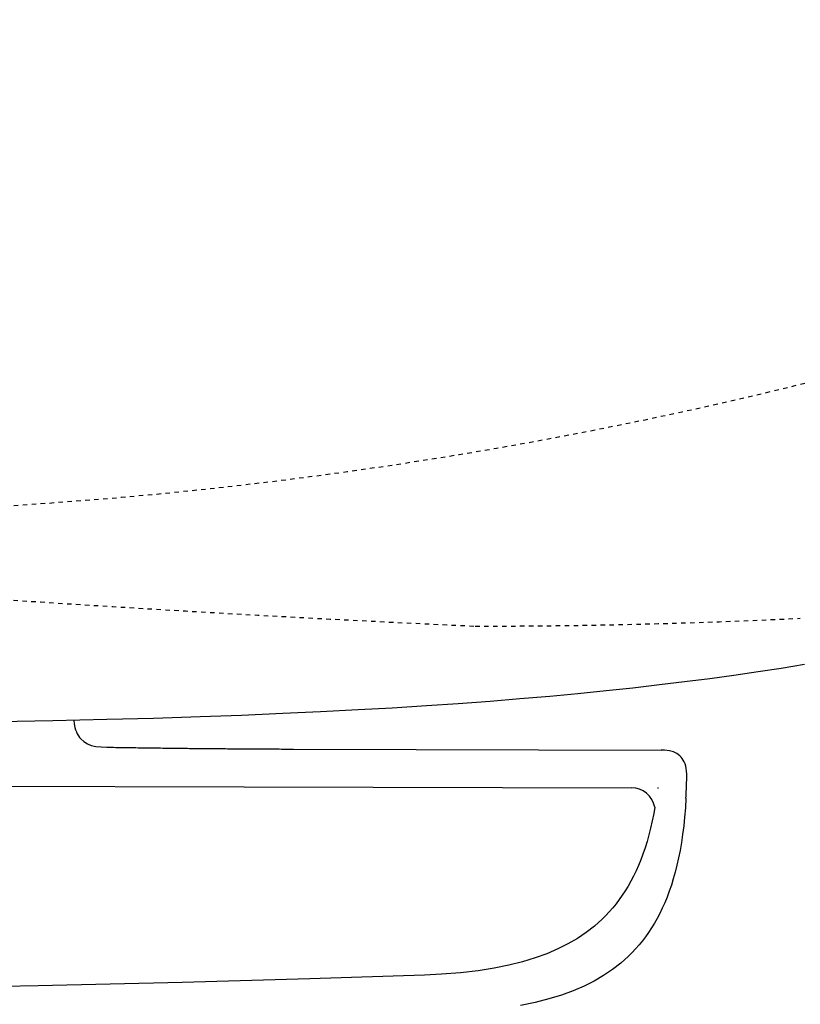
# Model space of a CAD drawing. Extents: x 0 to 2000, y 13 to 2915.
# Drawn here: x 782 to 957, y 2175 to 2395 of the extents above; entities that cross this region are included whole.
import ezdxf

# ---------------------------------------------------------------- set-up
doc = ezdxf.new("R2010")
doc.units = 0
doc.linetypes.add('EXLTYPE2', pattern=[2, 1, -1])
doc.layers.get('0').update_dxf_attribs({"linetype": 'CONTINUOUS'})
doc.layers.get('DEFPOINTS').update_dxf_attribs({"linetype": 'CONTINUOUS'})
for name, color, linetype in [('便器', 7, 'CONTINUOUS'), ('便座', 7, 'CONTINUOUS'), ('寸法', 7, 'CONTINUOUS')]:
    doc.layers.add(name, color=color, linetype=linetype)
doc.styles.add('EXCADDIM1', font='monotxt', dxfattribs={"width": 0.84, "bigfont": 'extfont'})
doc.styles.get("Standard").update_dxf_attribs({"font": 'monotxt', "bigfont": 'extfont'})
doc.dimstyles.new('ISO-25', dxfattribs={"dimtxt": 2.5, "dimasz": 2.5, "dimexe": 1.25, "dimexo": 0.625, "dimtad": 1, "dimtxsty": 'STANDARD', "dimcen": 2.5, "dimazin": 3, "dimtfac": 1, "dimtmove": 0, "dimatfit": 3})

# ---------------------------------------------------------------- blocks, each defined once
blk = doc.blocks.new('EX_NORM')
at = {"color": 0, "linetype": 'CONTINUOUS'}
for q in [(-1, 0.1667), (-1, 0), (-1, -0.1667)]:
    blk.add_line((0, 0), q, dxfattribs=at)
blk = doc.blocks.new('*D18')
at = {"layer": 'DEFPOINTS', "color": 0}
for p in [(1169.02, 2395), (699.02, 2317), (1169.02, 2110)]:
    blk.add_point(p, dxfattribs=at)
at = {"layer": '寸法', "color": 3, "linetype": 'CONTINUOUS'}
for p, q in [((1169.02, 2395), (1169.02, 2110)), ((699.02, 2317), (699.02, 2110)), ((729.02, 2110), (1139.02, 2110))]:
    blk.add_line(p, q, dxfattribs=at)
at = {"layer": '寸法', "color": 3, "xscale": 30, "yscale": 30, "zscale": 30, "rotation": 180}
blk.add_blockref('EX_NORM', (699.02, 2110), dxfattribs=at)
at = {"layer": '寸法', "color": 3, "xscale": 30, "yscale": 30, "zscale": 30}
blk.add_blockref('EX_NORM', (1169.02, 2110), dxfattribs=at)
at = {"layer": '寸法', "color": 2, "insert": (938, 2133), "char_height": 40, "attachment_point": 5, "style": 'EXCADDIM1'}
blk.add_mtext('470', dxfattribs=at)
blk = doc.blocks.new('*D19')
at = {"layer": 'DEFPOINTS', "color": 0}
for p in [(1171.45, 2381), (434, 2185), (434, 2036)]:
    blk.add_point(p, dxfattribs=at)
at = {"layer": '寸法', "color": 3, "linetype": 'CONTINUOUS'}
for p, q in [((1171.45, 2381), (1171.45, 2036)), ((434, 2185), (434, 2036)), ((1141.45, 2036), (464, 2036))]:
    blk.add_line(p, q, dxfattribs=at)
at = {"layer": '寸法', "color": 3, "xscale": 30, "yscale": 30, "zscale": 30, "rotation": 180}
blk.add_blockref('EX_NORM', (434, 2036), dxfattribs=at)
at = {"layer": '寸法', "color": 3, "xscale": 30, "yscale": 30, "zscale": 30}
blk.add_blockref('EX_NORM', (1171.45, 2036), dxfattribs=at)
at = {"layer": '寸法', "color": 2, "insert": (793.29, 2061), "char_height": 40, "attachment_point": 5, "style": 'EXCADDIM1'}
blk.add_mtext('738', dxfattribs=at)

msp = doc.modelspace()

# ---------------------------------------------------------------- linework, layer by layer
at = {"layer": '便器', "color": 2, "linetype": 'EXLTYPE2'}
for centre, radius, start, end in [((717.127, 3284.429), 1000, 270.681243, 286.18159), ((1113.232, 7254.243), 5000, 264.401191, 267.372467), ((884.017, 3759.5), 1500, 270, 272.774468)]:
    msp.add_arc(centre, radius, start, end, dxfattribs=at)
at = {"layer": '便座', "color": 6, "linetype": 'CONTINUOUS', "flags": 128}
for points in [[(777.609, 2238.167), (789.674, 2238.4), (801.739, 2238.682), (812.153, 2238.972), (822.567, 2239.303), (831.796, 2239.642), (841.031, 2240.023), (849.449, 2240.411), (857.859, 2240.841), (865.5, 2241.279), (873.148, 2241.759), (880.239, 2242.238), (887.33, 2242.768), (893.99, 2243.304), (900.651, 2243.889), (906.958, 2244.475), (913.259, 2245.11), (919.214, 2245.745), (925.155, 2246.429), (930.792, 2247.114), (936.422, 2247.841), (941.813, 2248.581), (947.189, 2249.357), (952.361, 2250.148), (957.526, 2250.973)], [(794.399, 2238.511), (794.401, 2238.407), (794.472, 2237.638), (794.613, 2236.883), (794.761, 2236.368), (794.944, 2235.867), (795.149, 2235.43), (795.396, 2235.014), (795.664, 2234.64), (795.96, 2234.294), (796.631, 2233.701), (797.4, 2233.229), (798.282, 2232.869), (799.284, 2232.629), (800.448, 2232.502), (801.739, 2232.459)], [(801.739, 2232.459), (802.24, 2232.452), (802.741, 2232.445), (803.235, 2232.438), (803.736, 2232.424), (804.237, 2232.417), (804.738, 2232.41), (805.238, 2232.403), (805.739, 2232.396), (806.24, 2232.389), (806.734, 2232.382), (807.235, 2232.368), (807.736, 2232.361), (808.237, 2232.354), (808.738, 2232.347), (809.239, 2232.339), (809.74, 2232.332), (810.234, 2232.325), (810.735, 2232.318), (811.236, 2232.311), (811.737, 2232.304), (812.238, 2232.297), (812.739, 2232.29), (813.239, 2232.283), (813.733, 2232.276), (814.234, 2232.269), (814.735, 2232.269), (815.236, 2232.262), (815.737, 2232.255), (816.238, 2232.248), (816.739, 2232.241), (817.233, 2232.234), (817.734, 2232.227), (818.235, 2232.227), (818.736, 2232.22), (819.237, 2232.213), (819.738, 2232.205), (820.239, 2232.198), (820.732, 2232.198), (821.233, 2232.191), (821.734, 2232.184), (822.235, 2232.177), (822.736, 2232.177), (823.237, 2232.17), (823.738, 2232.163), (824.232, 2232.163), (824.733, 2232.156), (825.234, 2232.149), (825.735, 2232.149), (826.236, 2232.142), (826.737, 2232.135), (827.238, 2232.135), (827.739, 2232.128), (828.232, 2232.128), (828.733, 2232.121), (829.234, 2232.121), (829.735, 2232.114), (830.236, 2232.114), (830.737, 2232.107), (831.238, 2232.107), (831.732, 2232.1), (832.233, 2232.1), (832.734, 2232.093), (833.235, 2232.093), (833.736, 2232.086), (834.237, 2232.086), (834.738, 2232.078), (835.232, 2232.078), (835.733, 2232.078), (836.234, 2232.071), (836.734, 2232.071), (837.235, 2232.071), (837.736, 2232.064), (838.237, 2232.064), (838.738, 2232.064), (839.232, 2232.057), (839.733, 2232.057), (840.234, 2232.057), (840.735, 2232.05), (841.236, 2232.05), (841.737, 2232.05), (842.238, 2232.05), (842.732, 2232.05), (843.233, 2232.043), (843.409, 2232.043)], [(843.409, 2232.043), (925.585, 2231.824)], [(931.286, 2225.707), (931.286, 2226.406), (931.237, 2227.097), (931.159, 2227.676), (931.032, 2228.233), (930.884, 2228.706), (930.7, 2229.157), (930.496, 2229.545), (930.256, 2229.912), (929.995, 2230.23), (929.705, 2230.519), (929.049, 2231.013), (928.28, 2231.387), (927.377, 2231.655), (926.312, 2231.803), (925.585, 2231.824)], [(931.088, 2221.072), (931.117, 2221.566), (931.138, 2222.067), (931.166, 2222.568), (931.187, 2223.068), (931.208, 2223.569), (931.23, 2224.063), (931.244, 2224.564), (931.265, 2225.065), (931.279, 2225.566), (931.286, 2225.707)], [(688.126, 2224), (918.926, 2223.386)], [(924.733, 2223.37), (924.965, 2223.37)], [(931.088, 2221.072), (930.954, 2218.934), (930.785, 2216.824), (930.58, 2214.87), (930.333, 2212.937), (930.065, 2211.145), (929.762, 2209.374), (929.437, 2207.716), (929.071, 2206.093), (928.689, 2204.569), (928.266, 2203.073), (927.829, 2201.662), (927.356, 2200.286), (926.869, 2198.981), (926.354, 2197.711), (925.811, 2196.504), (925.246, 2195.326), (924.661, 2194.211), (924.04, 2193.118), (923.405, 2192.081), (922.742, 2191.064), (922.057, 2190.098), (921.345, 2189.159), (920.604, 2188.263), (919.842, 2187.389), (919.052, 2186.549), (918.24, 2185.738), (916.519, 2184.199), (914.677, 2182.767), (912.709, 2181.441), (910.599, 2180.206), (908.341, 2179.07), (905.907, 2178.019), (903.282, 2177.066), (900.46, 2176.206), (897.412, 2175.436), (894.103, 2174.773)], [(924.132, 2219.065), (923.893, 2217.671), (923.568, 2216.013), (923.202, 2214.39), (922.821, 2212.866), (922.397, 2211.371), (921.96, 2209.959), (921.487, 2208.584), (921, 2207.278), (920.485, 2206.008), (919.942, 2204.802), (919.377, 2203.624), (918.792, 2202.509), (918.171, 2201.415), (917.536, 2200.378), (916.873, 2199.362), (916.188, 2198.395), (915.476, 2197.457), (914.735, 2196.561), (913.973, 2195.686), (913.183, 2194.846), (912.371, 2194.035), (910.65, 2192.497), (908.808, 2191.065), (906.84, 2189.738), (904.73, 2188.504), (902.472, 2187.368), (900.038, 2186.316), (897.414, 2185.364), (894.591, 2184.503), (891.543, 2183.734), (888.234, 2183.071), (884.65, 2182.506), (880.755, 2182.055), (876.501, 2181.716), (872.726, 2181.533)], [(872.726, 2181.533), (847.107, 2180.679), (818.554, 2179.875), (786.409, 2179.134), (746.502, 2178.358), (746.276, 2178.351)]]:
    msp.add_lwpolyline(points, dxfattribs=at)
at = {"layer": '便座', "color": 6, "linetype": 'CONTINUOUS'}
msp.add_arc((918.912, 2218.072), 5.313, 10.76635, 89.8475, dxfattribs=at)

# ---------------------------------------------------------------- dimensions: what is measured, and where the dimension line sits
at = {"layer": '寸法', "color": 3, "linetype": 'CONTINUOUS'}
dim = msp.add_linear_dim(base=(1169.017, 2110), p1=(699.017, 2317), p2=(1169.017, 2395), dimstyle='ISO-25', override={"dimtxt": 40, "dimasz": 30, "dimexe": 0, "dimexo": 0, "dimgap": 0, "dimtad": 1, "dimjust": 0, "dimtih": 0, "dimtoh": 0, "dimdec": 1, "dimzin": 8, "dimlunit": 2, "dimtxsty": 'EXCADDIM1', "dimblk1": 'EX_NORM', "dimblk2": 'EX_NORM', "dimsah": 1, "dimse1": 0, "dimse2": 0, "dimclrd": 3, "dimclre": 3, "dimclrt": 2, "dimtmove": 2}, dxfattribs=at)
dim.commit()
dim.dimension.update_dxf_attribs({"geometry": '*D18', "text_midpoint": (938, 2133), "dimtype": 160})
dim = msp.add_linear_dim(base=(434, 2036), p1=(1171.445, 2381), p2=(434, 2185), text='738', dimstyle='ISO-25', override={"dimtxt": 40, "dimasz": 30, "dimexe": 0, "dimexo": 0, "dimgap": 0, "dimtad": 1, "dimjust": 0, "dimtih": 0, "dimtoh": 0, "dimdec": 1, "dimzin": 8, "dimlunit": 2, "dimtxsty": 'EXCADDIM1', "dimblk1": 'EX_NORM', "dimblk2": 'EX_NORM', "dimsah": 1, "dimse1": 0, "dimse2": 0, "dimclrd": 3, "dimclre": 3, "dimclrt": 2, "dimtmove": 2}, dxfattribs=at)
dim.commit()
dim.dimension.update_dxf_attribs({"geometry": '*D19', "text_midpoint": (793.295, 2061), "dimtype": 160})

doc.saveas('drawing.dxf')
